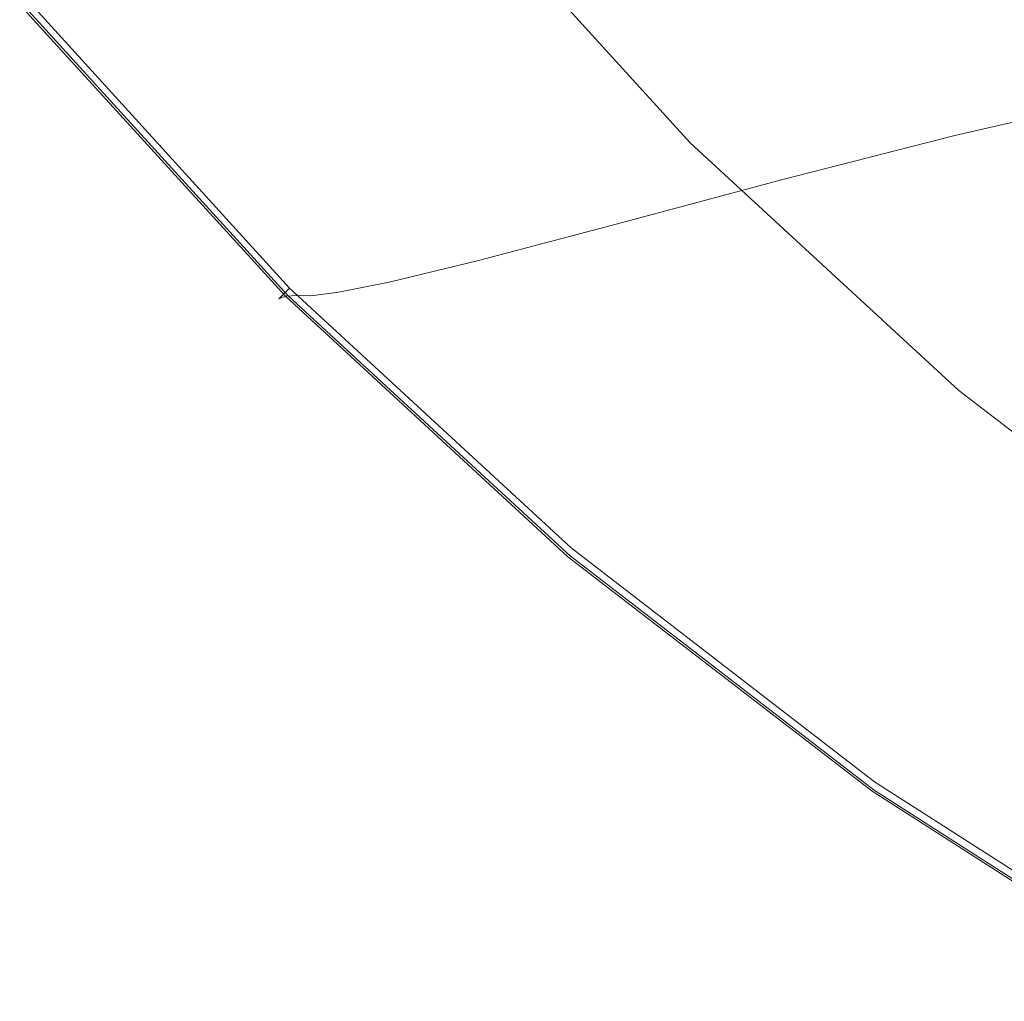
# Model space of a CAD drawing. Extents: x -885 to 715, y 129 to 879.
# Drawn here: x -798 to -716, y 186 to 268 of the extents above; entities that cross this region are included whole.
import ezdxf

# ---------------------------------------------------------------- set-up
doc = ezdxf.new("R2010")
doc.units = 0
doc.header["$LTSCALE"] = 500
doc.header["$MEASUREMENT"] = 0
doc.layers.add('VISTA_CERAMIKA', color=7, linetype='Continuous')

msp = doc.modelspace()

# ---------------------------------------------------------------- linework, layer by layer
at = {"layer": 'VISTA_CERAMIKA', "lineweight": 0}
for points, invisible_edges in [([(-766.76, 293.953, -379.964), (-778.544, 284.198, -379.863), (-758.573, 262.151, -379.863), (-747.746, 272.882, -379.964)], 15), ([(-736.766, 283.662, -380.41), (-717.067, 265.25, -380.41), (-708.531, 275.076, -381.339), (-727.35, 292.732, -381.339)], 15), ([(-715.161, 284.875, -987.785), (-696.12, 262.911, -987.785), (-706.827, 260.996, -957.588), (-726.203, 283.113, -957.588)], 13), ([(-778.544, 284.198, -379.863), (-788.298, 276.088, -379.972), (-767.533, 253.229, -379.972), (-758.573, 262.151, -379.863)], 15), ([(-747.746, 272.882, -379.964), (-727, 253.571, -379.964), (-717.067, 265.25, -380.41), (-736.766, 283.662, -380.41)], 15), ([(-740.026, 280.253, -909.649), (-726.203, 283.113, -957.588), (-706.827, 260.996, -957.588), (-720.231, 257.888, -909.649)], 11), ([(-754.901, 276.857, -848.729), (-740.026, 280.253, -909.649), (-720.231, 257.888, -909.649), (-734.656, 254.196, -848.729)], 11), ([(-762.741, 279.789, -416.469), (-742.257, 257.3, -416.469), (-743.363, 256.88, -416.1), (-763.881, 279.407, -416.1)], 15), ([(-762.741, 279.789, -416.469), (-763.876, 279.409, -416.838), (-743.358, 256.882, -416.838), (-742.257, 257.3, -416.469)], 7), ([(-763.881, 279.407, -416.1), (-743.363, 256.88, -416.1), (-746.676, 255.623, -415.792), (-767.298, 278.264, -415.792)], 15), ([(-763.876, 279.409, -416.838), (-767.285, 278.269, -417.146), (-746.663, 255.628, -417.146), (-743.358, 256.882, -416.838)], 15), ([(-772.993, 276.36, -415.607), (-767.298, 278.264, -415.792), (-746.676, 255.623, -415.792), (-752.197, 253.528, -415.607)], 15), ([(-772.967, 276.369, -417.33), (-752.171, 253.537, -417.33), (-746.663, 255.628, -417.146), (-767.285, 278.269, -417.146)], 15), ([(-779.828, 274.074, -415.501), (-772.993, 276.36, -415.607), (-752.197, 253.528, -415.607), (-758.823, 251.013, -415.501)], 15), ([(-779.781, 274.089, -417.456), (-758.778, 251.03, -417.456), (-752.171, 253.537, -417.33), (-772.967, 276.369, -417.33)], 15), ([(-754.901, 276.857, -848.729), (-734.656, 254.196, -848.729), (-748.426, 250.527, -779.591), (-769.102, 273.49, -779.591)], 13), ([(-794.151, 271.222, -380.153), (-772.908, 247.876, -380.153), (-767.533, 253.229, -379.972), (-788.298, 276.088, -379.972)], 15), ([(-695.855, 248.676, -380.41), (-688.267, 259.183, -381.339), (-708.531, 275.076, -381.339), (-717.067, 265.25, -380.41)], 15), ([(-779.828, 274.074, -415.501), (-758.823, 251.013, -415.501), (-765.449, 248.498, -415.426), (-786.662, 271.788, -415.426)], 15), ([(-779.781, 274.089, -417.456), (-786.59, 271.812, -417.588), (-765.379, 248.525, -417.588), (-758.778, 251.03, -417.456)], 15), ([(-769.102, 273.49, -779.591), (-748.426, 250.527, -779.591), (-759.866, 247.491, -706.998), (-780.901, 270.716, -706.998)], 13), ([(-747.746, 272.882, -379.964), (-758.573, 262.151, -379.863), (-736.784, 241.946, -379.863), (-727, 253.571, -379.964)], 15), ([(-797.077, 268.789, -380.895), (-775.596, 245.2, -380.895), (-772.908, 247.876, -380.153), (-794.151, 271.222, -380.153)], 15), ([(-786.662, 271.788, -415.426), (-765.449, 248.498, -415.426), (-770.971, 246.403, -415.339), (-792.357, 269.883, -415.339)], 15), ([(-786.59, 271.812, -417.588), (-792.253, 269.918, -417.79), (-770.869, 246.441, -417.79), (-765.379, 248.525, -417.588)], 15), ([(-788.569, 269.098, -635.71), (-780.901, 270.716, -706.998), (-759.866, 247.491, -706.998), (-767.301, 245.695, -635.71)], 11), ([(-795.774, 268.74, -415.193), (-792.357, 269.883, -415.339), (-770.971, 246.403, -415.339), (-774.284, 245.146, -415.193)], 15), ([(-795.63, 268.789, -418.127), (-774.143, 245.199, -418.127), (-770.869, 246.441, -417.79), (-792.253, 269.918, -417.79)], 15), ([(-797.077, 268.789, -380.895), (-798.052, 267.978, -382.688), (-776.492, 244.308, -382.688), (-775.596, 245.2, -380.895)], 3), ([(-797.286, 268.235, -418.638), (-775.749, 244.59, -418.638), (-774.143, 245.199, -418.127), (-795.63, 268.789, -418.127)], 15), ([(-793.057, 268.337, -569.628), (-788.569, 269.098, -635.71), (-767.301, 245.695, -635.71), (-771.652, 244.823, -569.628)], 11), ([(-797.483, 268.169, -414.493), (-775.94, 244.517, -414.493), (-776.492, 244.308, -412.743), (-798.052, 267.978, -412.743)], 13), ([(-798.052, 267.978, -412.743), (-776.492, 244.308, -412.743), (-776.492, 244.308, -409.447), (-798.052, 267.978, -409.447)], 13), ([(-798.052, 267.978, -382.688), (-798.052, 267.978, -386.019), (-776.492, 244.308, -386.019), (-776.492, 244.308, -382.688)], 11), ([(-798.052, 267.978, -397.747), (-798.052, 267.978, -404.109), (-776.492, 244.308, -404.109), (-776.492, 244.308, -397.747)], 11), ([(-798.052, 267.978, -404.109), (-798.052, 267.978, -409.447), (-776.492, 244.308, -409.447), (-776.492, 244.308, -404.109)], 11), ([(-798.052, 267.978, -397.747), (-776.492, 244.308, -397.747), (-776.492, 244.308, -391.378), (-798.052, 267.978, -391.378)], 13), ([(-798.052, 267.978, -391.378), (-776.492, 244.308, -391.378), (-776.492, 244.308, -386.019), (-798.052, 267.978, -386.019)], 13), ([(-797.286, 268.235, -418.638), (-797.786, 268.068, -419.361), (-776.234, 244.406, -419.361), (-775.749, 244.59, -418.638)], 3), ([(-797.786, 268.068, -419.361), (-797.693, 268.099, -420.337), (-776.144, 244.44, -420.337), (-776.234, 244.406, -419.361)], 11), ([(-797.573, 268.139, -421.603), (-776.028, 244.484, -421.603), (-776.144, 244.44, -420.337), (-797.693, 268.099, -420.337)], 13), ([(-797.351, 268.175, -427.313), (-775.812, 244.528, -427.313), (-776.028, 244.484, -421.603), (-797.573, 268.139, -421.603)], 13), ([(-797.483, 268.169, -414.493), (-795.774, 268.74, -415.193), (-774.284, 245.146, -415.193), (-775.94, 244.517, -414.493)], 7), ([(-797.351, 268.175, -427.313), (-796.951, 268.195, -441.623), (-775.424, 244.561, -441.623), (-775.812, 244.528, -427.313)], 11), ([(-796.951, 268.195, -441.623), (-796.297, 268.185, -468.685), (-774.792, 244.573, -468.685), (-775.424, 244.561, -441.623)], 11), ([(-795.317, 268.132, -512.653), (-773.842, 244.555, -512.653), (-774.792, 244.573, -468.685), (-796.297, 268.185, -468.685)], 13), ([(-793.057, 268.337, -569.628), (-771.652, 244.823, -569.628), (-773.842, 244.555, -512.653), (-795.317, 268.132, -512.653)], 13), ([(-704.66, 236.188, -379.964), (-695.855, 248.676, -380.41), (-717.067, 265.25, -380.41), (-727, 253.571, -379.964)], 15), ([(-758.573, 262.151, -379.863), (-767.533, 253.229, -379.972), (-744.876, 232.28, -379.972), (-736.784, 241.946, -379.863)], 15), ([(-720.231, 257.888, -909.649), (-706.827, 260.996, -957.588), (-685.687, 240.727, -957.588), (-698.634, 237.392, -909.649)], 15), ([(-742.257, 257.3, -416.469), (-719.908, 236.69, -416.469), (-720.976, 236.235, -416.1), (-743.363, 256.88, -416.1)], 15), ([(-742.257, 257.3, -416.469), (-743.358, 256.882, -416.838), (-720.971, 236.237, -416.838), (-719.908, 236.69, -416.469)], 7), ([(-734.656, 254.196, -848.729), (-720.231, 257.888, -909.649), (-698.634, 237.392, -909.649), (-712.566, 233.428, -848.729)], 15), ([(-743.363, 256.88, -416.1), (-720.976, 236.235, -416.1), (-724.175, 234.873, -415.792), (-746.676, 255.623, -415.792)], 15), ([(-743.358, 256.882, -416.838), (-746.663, 255.628, -417.146), (-724.162, 234.879, -417.146), (-720.971, 236.237, -416.838)], 15), ([(-752.197, 253.528, -415.607), (-746.676, 255.623, -415.792), (-724.175, 234.873, -415.792), (-729.507, 232.603, -415.607)], 15), ([(-752.171, 253.537, -417.33), (-729.482, 232.614, -417.33), (-724.162, 234.879, -417.146), (-746.663, 255.628, -417.146)], 15), ([(-734.656, 254.196, -848.729), (-712.566, 233.428, -848.729), (-725.866, 229.483, -779.591), (-748.426, 250.527, -779.591)], 15), ([(-772.908, 247.876, -380.153), (-749.731, 226.48, -380.153), (-744.876, 232.28, -379.972), (-767.533, 253.229, -379.972)], 15), ([(-758.823, 251.013, -415.501), (-752.197, 253.528, -415.607), (-729.507, 232.603, -415.607), (-735.905, 229.879, -415.501)], 15), ([(-758.778, 251.03, -417.456), (-735.862, 229.897, -417.456), (-729.482, 232.614, -417.33), (-752.171, 253.537, -417.33)], 15), ([(-704.66, 236.188, -379.964), (-727, 253.571, -379.964), (-736.784, 241.946, -379.863), (-713.321, 223.757, -379.863)], 15), ([(-758.823, 251.013, -415.501), (-735.905, 229.879, -415.501), (-742.304, 227.155, -415.426), (-765.449, 248.498, -415.426)], 15), ([(-758.778, 251.03, -417.456), (-765.379, 248.525, -417.588), (-742.237, 227.183, -417.588), (-735.862, 229.897, -417.456)], 15), ([(-748.426, 250.527, -779.591), (-725.866, 229.483, -779.591), (-736.915, 226.206, -706.998), (-759.866, 247.491, -706.998)], 15), ([(-765.449, 248.498, -415.426), (-742.304, 227.155, -415.426), (-747.636, 224.884, -415.339), (-770.971, 246.403, -415.339)], 15), ([(-765.379, 248.525, -417.588), (-770.869, 246.441, -417.79), (-747.538, 224.926, -417.79), (-742.237, 227.183, -417.588)], 15), ([(-775.596, 245.2, -380.895), (-752.159, 223.581, -380.895), (-749.731, 226.48, -380.153), (-772.908, 247.876, -380.153)], 15), ([(-767.301, 245.695, -635.71), (-759.866, 247.491, -706.998), (-736.915, 226.206, -706.998), (-744.095, 224.248, -635.71)], 15), ([(-774.284, 245.146, -415.193), (-770.971, 246.403, -415.339), (-747.636, 224.884, -415.339), (-750.835, 223.522, -415.193)], 15), ([(-774.143, 245.199, -418.127), (-750.7, 223.58, -418.127), (-747.538, 224.926, -417.79), (-770.869, 246.441, -417.79)], 15), ([(-775.596, 245.2, -380.895), (-776.492, 244.308, -382.688), (-752.968, 222.614, -382.688), (-752.159, 223.581, -380.895)], 7), ([(-775.94, 244.517, -414.493), (-774.284, 245.146, -415.193), (-750.835, 223.522, -415.193), (-752.435, 222.841, -414.493)], 7), ([(-775.749, 244.59, -418.638), (-752.251, 222.92, -418.638), (-750.7, 223.58, -418.127), (-774.143, 245.199, -418.127)], 15), ([(-771.652, 244.823, -569.628), (-767.301, 245.695, -635.71), (-744.095, 224.248, -635.71), (-748.297, 223.273, -569.628)], 15), ([(-775.94, 244.517, -414.493), (-752.435, 222.841, -414.493), (-752.968, 222.614, -412.743), (-776.492, 244.308, -412.743)], 15), ([(-776.492, 244.308, -412.743), (-752.968, 222.614, -412.743), (-752.968, 222.614, -409.447), (-776.492, 244.308, -409.447)], 15), ([(-776.492, 244.308, -382.688), (-776.492, 244.308, -386.019), (-752.968, 222.614, -386.019), (-752.968, 222.614, -382.688)], 15), ([(-776.492, 244.308, -397.747), (-776.492, 244.308, -404.109), (-752.968, 222.614, -404.109), (-752.968, 222.614, -397.747)], 15), ([(-776.492, 244.308, -404.109), (-776.492, 244.308, -409.447), (-752.968, 222.614, -409.447), (-752.968, 222.614, -404.109)], 15), ([(-776.492, 244.308, -397.747), (-752.968, 222.614, -397.747), (-752.968, 222.614, -391.378), (-776.492, 244.308, -391.378)], 15), ([(-776.492, 244.308, -391.378), (-752.968, 222.614, -391.378), (-752.968, 222.614, -386.019), (-776.492, 244.308, -386.019)], 15), ([(-775.749, 244.59, -418.638), (-776.234, 244.406, -419.361), (-752.718, 222.72, -419.361), (-752.251, 222.92, -418.638)], 7), ([(-776.234, 244.406, -419.361), (-776.144, 244.44, -420.337), (-752.632, 222.757, -420.337), (-752.718, 222.72, -419.361)], 15), ([(-776.028, 244.484, -421.603), (-752.52, 222.805, -421.603), (-752.632, 222.757, -420.337), (-776.144, 244.44, -420.337)], 15), ([(-775.812, 244.528, -427.313), (-752.311, 222.856, -427.313), (-752.52, 222.805, -421.603), (-776.028, 244.484, -421.603)], 15), ([(-775.812, 244.528, -427.313), (-775.424, 244.561, -441.623), (-751.937, 222.902, -441.623), (-752.311, 222.856, -427.313)], 15), ([(-775.424, 244.561, -441.623), (-774.792, 244.573, -468.685), (-751.327, 222.935, -468.685), (-751.937, 222.902, -441.623)], 15), ([(-773.842, 244.555, -512.653), (-750.41, 222.947, -512.653), (-751.327, 222.935, -468.685), (-774.792, 244.573, -468.685)], 15), ([(-771.652, 244.823, -569.628), (-748.297, 223.273, -569.628), (-750.41, 222.947, -512.653), (-773.842, 244.555, -512.653)], 15), ([(-713.321, 223.757, -379.863), (-736.784, 241.946, -379.863), (-744.876, 232.28, -379.972), (-720.479, 213.422, -379.972)], 15), ([(-696.869, 217.651, -416.1), (-699.945, 216.195, -415.792), (-724.175, 234.873, -415.792), (-720.976, 236.235, -416.1)], 15), ([(-696.864, 217.654, -416.838), (-720.971, 236.237, -416.838), (-724.162, 234.879, -417.146), (-699.933, 216.2, -417.146)], 15), ([(-695.842, 218.137, -416.469), (-696.869, 217.651, -416.1), (-720.976, 236.235, -416.1), (-719.908, 236.69, -416.469)], 7), ([(-695.842, 218.137, -416.469), (-719.908, 236.69, -416.469), (-720.971, 236.237, -416.838), (-696.864, 217.654, -416.838)], 15), ([(-705.073, 213.767, -415.607), (-729.507, 232.603, -415.607), (-724.175, 234.873, -415.792), (-699.945, 216.195, -415.792)], 15), ([(-705.049, 213.779, -417.33), (-699.933, 216.2, -417.146), (-724.162, 234.879, -417.146), (-729.482, 232.614, -417.33)], 15), ([(-688.78, 214.733, -848.729), (-701.573, 210.539, -779.591), (-725.866, 229.483, -779.591), (-712.566, 233.428, -848.729)], 15), ([(-724.774, 207.22, -380.153), (-720.479, 213.422, -379.972), (-744.876, 232.28, -379.972), (-749.731, 226.48, -380.153)], 15), ([(-711.227, 210.854, -415.501), (-735.905, 229.879, -415.501), (-729.507, 232.603, -415.607), (-705.073, 213.767, -415.607)], 15), ([(-711.185, 210.874, -417.456), (-705.049, 213.779, -417.33), (-729.482, 232.614, -417.33), (-735.862, 229.897, -417.456)], 15), ([(-711.227, 210.854, -415.501), (-717.381, 207.941, -415.426), (-742.304, 227.155, -415.426), (-735.905, 229.879, -415.501)], 15), ([(-711.185, 210.874, -417.456), (-735.862, 229.897, -417.456), (-742.237, 227.183, -417.588), (-717.316, 207.972, -417.588)], 15), ([(-701.573, 210.539, -779.591), (-712.202, 207.046, -706.998), (-736.915, 226.206, -706.998), (-725.866, 229.483, -779.591)], 15), ([(-717.381, 207.941, -415.426), (-722.509, 205.514, -415.339), (-747.636, 224.884, -415.339), (-742.304, 227.155, -415.426)], 15), ([(-717.316, 207.972, -417.588), (-742.237, 227.183, -417.588), (-747.538, 224.926, -417.79), (-722.415, 205.558, -417.79)], 15), ([(-726.921, 204.12, -380.895), (-724.774, 207.22, -380.153), (-749.731, 226.48, -380.153), (-752.159, 223.581, -380.895)], 7), ([(-719.107, 204.941, -635.71), (-744.095, 224.248, -635.71), (-736.915, 226.206, -706.998), (-712.202, 207.046, -706.998)], 15), ([(-725.586, 204.057, -415.193), (-750.835, 223.522, -415.193), (-747.636, 224.884, -415.339), (-722.509, 205.514, -415.339)], 15), ([(-725.456, 204.119, -418.127), (-722.415, 205.558, -417.79), (-747.538, 224.926, -417.79), (-750.7, 223.58, -418.127)], 15), ([(-723.147, 203.875, -569.628), (-748.297, 223.273, -569.628), (-744.095, 224.248, -635.71), (-719.107, 204.941, -635.71)], 15), ([(-688.38, 207.7, -379.863), (-713.321, 223.757, -379.863), (-720.479, 213.422, -379.972), (-694.545, 196.773, -379.972)], 15), ([(-726.921, 204.12, -380.895), (-752.159, 223.581, -380.895), (-752.968, 222.614, -382.688), (-727.637, 203.086, -382.688)], 15), ([(-726.947, 203.413, -418.638), (-752.251, 222.92, -418.638), (-752.718, 222.72, -419.361), (-727.397, 203.2, -419.361)], 15), ([(-727.124, 203.329, -414.493), (-752.435, 222.841, -414.493), (-750.835, 223.522, -415.193), (-725.586, 204.057, -415.193)], 15), ([(-727.005, 203.348, -427.313), (-752.311, 222.856, -427.313), (-751.937, 222.902, -441.623), (-726.646, 203.405, -441.623)], 15), ([(-726.947, 203.413, -418.638), (-725.456, 204.119, -418.127), (-750.7, 223.58, -418.127), (-752.251, 222.92, -418.638)], 7), ([(-726.646, 203.405, -441.623), (-751.937, 222.902, -441.623), (-751.327, 222.935, -468.685), (-726.059, 203.456, -468.685)], 15), ([(-725.179, 203.496, -512.653), (-726.059, 203.456, -468.685), (-751.327, 222.935, -468.685), (-750.41, 222.947, -512.653)], 15), ([(-723.147, 203.875, -569.628), (-725.179, 203.496, -512.653), (-750.41, 222.947, -512.653), (-748.297, 223.273, -569.628)], 15), ([(-727.124, 203.329, -414.493), (-727.637, 203.086, -412.743), (-752.968, 222.614, -412.743), (-752.435, 222.841, -414.493)], 7), ([(-727.637, 203.086, -412.743), (-727.637, 203.086, -409.447), (-752.968, 222.614, -409.447), (-752.968, 222.614, -412.743)], 15), ([(-727.637, 203.086, -382.688), (-752.968, 222.614, -382.688), (-752.968, 222.614, -386.019), (-727.637, 203.086, -386.019)], 15), ([(-727.637, 203.086, -397.747), (-727.637, 203.086, -391.378), (-752.968, 222.614, -391.378), (-752.968, 222.614, -397.747)], 15), ([(-727.637, 203.086, -391.378), (-727.637, 203.086, -386.019), (-752.968, 222.614, -386.019), (-752.968, 222.614, -391.378)], 15), ([(-727.637, 203.086, -397.747), (-752.968, 222.614, -397.747), (-752.968, 222.614, -404.109), (-727.637, 203.086, -404.109)], 15), ([(-727.637, 203.086, -404.109), (-752.968, 222.614, -404.109), (-752.968, 222.614, -409.447), (-727.637, 203.086, -409.447)], 15), ([(-727.397, 203.2, -419.361), (-752.718, 222.72, -419.361), (-752.632, 222.757, -420.337), (-727.313, 203.239, -420.337)], 15), ([(-727.205, 203.29, -421.603), (-727.313, 203.239, -420.337), (-752.632, 222.757, -420.337), (-752.52, 222.805, -421.603)], 15), ([(-727.005, 203.348, -427.313), (-727.205, 203.29, -421.603), (-752.52, 222.805, -421.603), (-752.311, 222.856, -427.313)], 15), ([(-698.244, 190.217, -380.153), (-694.545, 196.773, -379.972), (-720.479, 213.422, -379.972), (-724.774, 207.22, -380.153)], 15), ([(-684.994, 194.059, -415.501), (-690.887, 190.979, -415.426), (-717.381, 207.941, -415.426), (-711.227, 210.854, -415.501)], 15), ([(-684.954, 194.08, -417.456), (-711.185, 210.874, -417.456), (-717.316, 207.972, -417.588), (-690.826, 191.012, -417.588)], 15), ([(-690.887, 190.979, -415.426), (-695.799, 188.413, -415.339), (-722.509, 205.514, -415.339), (-717.381, 207.941, -415.426)], 15), ([(-690.826, 191.012, -417.588), (-717.316, 207.972, -417.588), (-722.415, 205.558, -417.79), (-695.708, 188.46, -417.79)], 15), ([(-700.093, 186.939, -380.895), (-698.244, 190.217, -380.153), (-724.774, 207.22, -380.153), (-726.921, 204.12, -380.895)], 7), ([(-692.545, 187.897, -635.71), (-719.107, 204.941, -635.71), (-712.202, 207.046, -706.998), (-685.931, 190.131, -706.998)], 15), ([(-698.745, 186.873, -415.193), (-725.586, 204.057, -415.193), (-722.509, 205.514, -415.339), (-695.799, 188.413, -415.339)], 15), ([(-698.621, 186.938, -418.127), (-695.708, 188.46, -417.79), (-722.415, 205.558, -417.79), (-725.456, 204.119, -418.127)], 15), ([(-696.414, 186.749, -569.628), (-723.147, 203.875, -569.628), (-719.107, 204.941, -635.71), (-692.545, 187.897, -635.71)], 15), ([(-700.093, 186.939, -380.895), (-726.921, 204.12, -380.895), (-727.637, 203.086, -382.688), (-700.71, 185.847, -382.688)], 15), ([(-700.219, 186.103, -414.493), (-727.124, 203.329, -414.493), (-725.586, 204.057, -415.193), (-698.745, 186.873, -415.193)], 15), ([(-700.049, 186.192, -418.638), (-698.621, 186.938, -418.127), (-725.456, 204.119, -418.127), (-726.947, 203.413, -418.638)], 7), ([(-700.219, 186.103, -414.493), (-700.71, 185.847, -412.743), (-727.637, 203.086, -412.743), (-727.124, 203.329, -414.493)], 7), ([(-700.049, 186.192, -418.638), (-726.947, 203.413, -418.638), (-727.397, 203.2, -419.361), (-700.48, 185.967, -419.361)], 15), ([(-700.48, 185.967, -419.361), (-727.397, 203.2, -419.361), (-727.313, 203.239, -420.337), (-700.4, 186.009, -420.337)], 15), ([(-700.297, 186.063, -421.603), (-700.4, 186.009, -420.337), (-727.313, 203.239, -420.337), (-727.205, 203.29, -421.603)], 15), ([(-700.105, 186.125, -427.313), (-700.297, 186.063, -421.603), (-727.205, 203.29, -421.603), (-727.005, 203.348, -427.313)], 15), ([(-700.105, 186.125, -427.313), (-727.005, 203.348, -427.313), (-726.646, 203.405, -441.623), (-699.761, 186.192, -441.623)], 15), ([(-699.761, 186.192, -441.623), (-726.646, 203.405, -441.623), (-726.059, 203.456, -468.685), (-699.2, 186.26, -468.685)], 15), ([(-698.358, 186.325, -512.653), (-699.2, 186.26, -468.685), (-726.059, 203.456, -468.685), (-725.179, 203.496, -512.653)], 15), ([(-696.414, 186.749, -569.628), (-698.358, 186.325, -512.653), (-725.179, 203.496, -512.653), (-723.147, 203.875, -569.628)], 15), ([(-700.71, 185.847, -412.743), (-700.71, 185.847, -409.447), (-727.637, 203.086, -409.447), (-727.637, 203.086, -412.743)], 15), ([(-700.71, 185.847, -382.688), (-727.637, 203.086, -382.688), (-727.637, 203.086, -386.019), (-700.71, 185.847, -386.019)], 15), ([(-700.71, 185.847, -397.747), (-700.71, 185.847, -391.378), (-727.637, 203.086, -391.378), (-727.637, 203.086, -397.747)], 15), ([(-700.71, 185.847, -391.378), (-700.71, 185.847, -386.019), (-727.637, 203.086, -386.019), (-727.637, 203.086, -391.378)], 15), ([(-700.71, 185.847, -397.747), (-727.637, 203.086, -397.747), (-727.637, 203.086, -404.109), (-700.71, 185.847, -404.109)], 15), ([(-700.71, 185.847, -404.109), (-727.637, 203.086, -404.109), (-727.637, 203.086, -409.447), (-700.71, 185.847, -409.447)], 15)]:
    msp.add_3dface(points, dxfattribs=dict(at, invisible_edges=invisible_edges))

doc.saveas('drawing.dxf')
